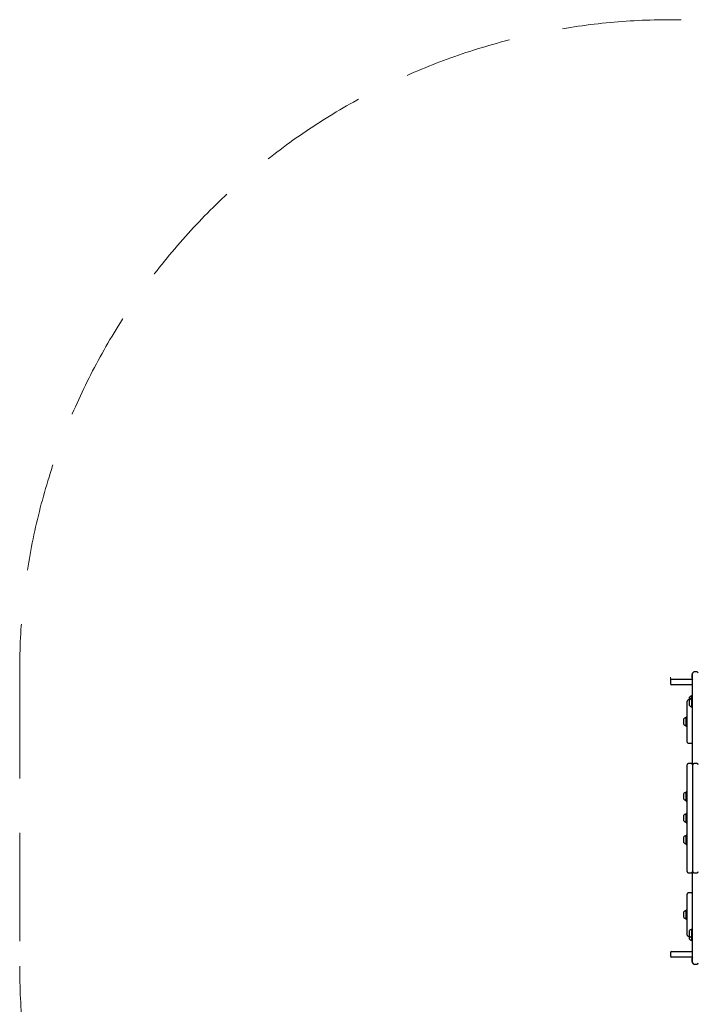
# Model space of a CAD drawing. Units: millimetres. Extents: x -3996 to 3904, y -1808 to 1875.
# Drawn here: x -3996 to -2431, y -396 to 1875 of the extents above; entities that cross this region are included whole.
import ezdxf

# ---------------------------------------------------------------- set-up
doc = ezdxf.new("R2010")
doc.units = ezdxf.units.MM
doc.header["$LTSCALE"] = 1000
doc.linetypes.add('DASHED2', pattern=[0.375, 0.25, -0.125])
doc.layers.add('1 EQUIPMENT', color=7, linetype='Continuous', lineweight=18)
doc.layers.add('EN_SAFETYZONE', color=30, linetype='DASHED2', lineweight=18, true_color=0xff7f00)

# ---------------------------------------------------------------- blocks, each defined once
blk = doc.blocks.new('CI 695 BLOCK')
at = {"layer": '1 EQUIPMENT', "color": 7, "linetype": 'Continuous', "lineweight": 25}
for p, q in [((-2446.2, 363.8), (-2446.2, 356.8)), ((-2444.2, 156.5), (-2444.2, 367.3)), ((-2434.2, 370.3), (-2441.2, 370.3)), ((-2495.6, 350.8), (-2495.6, 343.8)), ((-2492.6, 353.8), (-2444.2, 353.8)), ((-2444.2, 340.8), (-2492.6, 340.8)), ((-2457.2, 208.8), (-2457.2, 302.8)), ((-2451.2, 305.8), (-2454.2, 305.8)), ((-2451.2, 307.5), (-2451.2, 312.3)), ((-2451.2, 305.7), (-2451.2, 307.4)), ((-2451.2, 299.9), (-2451.2, 305.7)), ((-2451.2, 292.7), (-2451.2, 299.9)), ((-2446.2, 316.4), (-2446.4, 316.1)), ((-2446.4, 311.2), (-2446.4, 316.1)), ((-2446.2, 311.5), (-2446.4, 311.2)), ((-2446.4, 309.5), (-2446.4, 311.2)), ((-2446.2, 309.8), (-2446.4, 309.5)), ((-2446.4, 300.3), (-2446.4, 309.5)), ((-2446.4, 288.9), (-2446.4, 300.3)), ((-2444.5, 316.4), (-2446.2, 316.4)), ((-2446.2, 311.5), (-2446.2, 316.4)), ((-2444.5, 311.5), (-2446.2, 311.5)), ((-2446.2, 309.8), (-2446.2, 311.5)), ((-2444.5, 309.8), (-2446.2, 309.8)), ((-2446.2, 300.3), (-2446.2, 309.8)), ((-2446.2, 288.6), (-2446.2, 300.3)), ((-2444.2, 316.1), (-2444.5, 316.4)), ((-2444.5, 311.5), (-2444.5, 316.4)), ((-2444.2, 311.2), (-2444.5, 311.5)), ((-2444.5, 309.8), (-2444.5, 311.5)), ((-2444.2, 309.5), (-2444.5, 309.8)), ((-2444.5, 300.3), (-2444.5, 309.8)), ((-2444.5, 288.6), (-2444.5, 300.3)), ((-2446.4, 288.9), (-2446.2, 288.6)), ((-2446.2, 288.6), (-2444.5, 288.6)), ((-2444.5, 288.6), (-2444.2, 288.9)), ((-2464.2, 256.5), (-2464.2, 262.3)), ((-2464.2, 249.3), (-2464.2, 256.5)), ((-2459.2, 266.4), (-2459.4, 266.1)), ((-2459.4, 256.9), (-2459.4, 266.1)), ((-2459.4, 245.5), (-2459.4, 256.9)), ((-2457.5, 266.4), (-2459.2, 266.4)), ((-2459.2, 256.9), (-2459.2, 266.4)), ((-2459.2, 245.2), (-2459.2, 256.9)), ((-2457.2, 266.1), (-2457.5, 266.4)), ((-2457.5, 256.9), (-2457.5, 266.4)), ((-2457.5, 245.2), (-2457.5, 256.9)), ((-2457.2, 256.9), (-2457.2, 266.1)), ((-2457.2, 245.5), (-2457.2, 256.9)), ((-2459.4, 245.5), (-2459.2, 245.2)), ((-2459.2, 245.2), (-2457.5, 245.2)), ((-2457.5, 245.2), (-2457.2, 245.5)), ((-2454.2, 205.8), (-2447.2, 205.8)), ((-2447.2, 159.5), (-2454.2, 159.5)), ((-2434.2, 159.5), (-2441.2, 159.5)), ((-2457.2, 150.2), (-2457.2, 156.5)), ((-2457.2, 130.8), (-2457.2, 150.2)), ((-2444.2, 156.5), (-2444.2, 150.2)), ((-2444.2, 150.2), (-2444.2, 130.8)), ((-2457.2, 110.1), (-2457.2, 130.8)), ((-2444.2, 130.8), (-2444.2, 110.1)), ((-2459.2, 93.9), (-2459.4, 93.6)), ((-2459.4, 73), (-2459.4, 93.6)), ((-2457.5, 93.9), (-2459.2, 93.9)), ((-2459.2, 72.7), (-2459.2, 93.9)), ((-2457.2, 93.6), (-2457.5, 93.9)), ((-2457.5, 72.7), (-2457.5, 93.9)), ((-2457.2, -43.5), (-2457.2, 110.1)), ((-2444.2, 110.1), (-2444.2, -43.5)), ((-2464.2, 76.8), (-2464.2, 89.8)), ((-2459.4, 73), (-2459.2, 72.7)), ((-2459.2, 72.7), (-2457.5, 72.7)), ((-2457.5, 72.7), (-2457.2, 73)), ((-2464.2, 39.5), (-2464.2, 39.8)), ((-2464.2, 26.8), (-2464.2, 39.5)), ((-2459.2, 43.9), (-2459.4, 43.6)), ((-2459.4, 43.2), (-2459.4, 43.6)), ((-2459.4, 22.9), (-2459.4, 43.2)), ((-2459.4, 22.9), (-2459.2, 22.7)), ((-2457.5, 43.9), (-2459.2, 43.9)), ((-2459.2, 43.4), (-2459.2, 43.9)), ((-2459.2, 22.7), (-2459.2, 43.4)), ((-2457.2, 43.6), (-2457.5, 43.9)), ((-2457.5, 43.4), (-2457.5, 43.9)), ((-2457.5, 22.7), (-2457.5, 43.4)), ((-2457.5, 22.7), (-2457.2, 22.9)), ((-2459.2, 22.7), (-2457.5, 22.7)), ((-2464.2, -23.2), (-2464.2, -10.2)), ((-2459.2, -6.2), (-2459.4, -6.4)), ((-2459.4, -27.1), (-2459.4, -6.4)), ((-2457.5, -6.2), (-2459.2, -6.2)), ((-2459.2, -27.3), (-2459.2, -6.2)), ((-2457.2, -6.4), (-2457.5, -6.2)), ((-2457.5, -27.3), (-2457.5, -6.2)), ((-2459.4, -27.1), (-2459.2, -27.3)), ((-2459.2, -27.3), (-2457.5, -27.3)), ((-2457.5, -27.3), (-2457.2, -27.1)), ((-2457.2, -64.2), (-2457.2, -43.5)), ((-2444.2, -43.5), (-2444.2, -64.2)), ((-2457.2, -83.7), (-2457.2, -64.2)), ((-2444.2, -64.2), (-2444.2, -83.7)), ((-2457.2, -90), (-2457.2, -83.7)), ((-2444.2, -83.7), (-2444.2, -90)), ((-2444.2, -300.8), (-2444.2, -90)), ((-2454.2, -93), (-2447.2, -93)), ((-2441.2, -93), (-2434.2, -93)), ((-2457.2, -236.3), (-2457.2, -142.2)), ((-2447.2, -139.2), (-2454.2, -139.2)), ((-2459.2, -178.7), (-2459.4, -178.9)), ((-2459.4, -199.6), (-2459.4, -178.9)), ((-2457.5, -178.7), (-2459.2, -178.7)), ((-2459.2, -199.8), (-2459.2, -178.7)), ((-2457.2, -178.9), (-2457.5, -178.7)), ((-2457.5, -199.8), (-2457.5, -178.7)), ((-2457.2, -199.6), (-2457.2, -178.9)), ((-2464.2, -195.8), (-2464.2, -182.8)), ((-2459.4, -199.6), (-2459.2, -199.8)), ((-2459.2, -199.8), (-2457.5, -199.8)), ((-2457.5, -199.8), (-2457.2, -199.6)), ((-2451.2, -231.9), (-2451.2, -226.1)), ((-2446.2, -222.1), (-2446.4, -222.3)), ((-2446.4, -231.5), (-2446.4, -222.3)), ((-2444.5, -222.1), (-2446.2, -222.1)), ((-2446.2, -231.5), (-2446.2, -222.1)), ((-2444.2, -222.3), (-2444.5, -222.1)), ((-2444.5, -231.5), (-2444.5, -222.1)), ((-2454.2, -239.3), (-2451.1, -239.3)), ((-2451.2, -239.1), (-2451.2, -231.9)), ((-2451.2, -239.9), (-2451.2, -239.3)), ((-2451.2, -245.8), (-2451.2, -239.9)), ((-2446.4, -243), (-2446.4, -231.5)), ((-2446.4, -243), (-2446.2, -243.2)), ((-2446.4, -249.6), (-2446.4, -243)), ((-2446.4, -249.6), (-2446.2, -249.8)), ((-2446.2, -243.2), (-2446.2, -231.5)), ((-2446.2, -243.2), (-2444.5, -243.2)), ((-2446.2, -249.8), (-2446.2, -243.2)), ((-2444.5, -243.2), (-2444.5, -231.5)), ((-2444.5, -243.2), (-2444.2, -243)), ((-2444.5, -249.8), (-2444.5, -243.2)), ((-2444.5, -249.8), (-2444.2, -249.6)), ((-2446.2, -249.8), (-2444.5, -249.8)), ((-2495.6, -277.3), (-2495.6, -284.3)), ((-2492.6, -274.3), (-2444.2, -274.3)), ((-2444.2, -287.3), (-2492.6, -287.3)), ((-2446.2, -290.3), (-2446.2, -297.3)), ((-2441.2, -303.8), (-2434.2, -303.8))]:
    blk.add_line(p, q, dxfattribs=at)
at = {"layer": '1 EQUIPMENT', "color": 7, "linetype": 'Continuous', "lineweight": 18}
blk.add_line((-2495.3, 350.8), (-2495.3, 358.6), dxfattribs=at)
at = {"layer": '1 EQUIPMENT', "color": 7, "linetype": 'Continuous', "lineweight": 25}
for centre, radius, start, end in [((-2443.2, 363.8), 3, 109.4712, 180), ((-2441.2, 367.3), 3, 90, 180), ((-2434.2, 367.3), 3, 0, 90), ((-2492.6, 350.8), 3, 90, 180), ((-2492.6, 343.8), 3, 180, 270), ((-2443.2, 356.8), 3, 180, 250.5288), ((-2454.2, 302.8), 3, 90, 180), ((-2444, 305.8), 9.7, 106.5288, 137.9415), ((-2444, 300.9), 9.7, 106.5288, 137.9415), ((-2444, 299.2), 9.7, 106.5288, 137.9415), ((-2446.9, 315.6), 0.5, 286.5288, 0), ((-2446.9, 310.7), 0.5, 286.5288, 0), ((-2446.9, 309), 0.5, 286.5288, 0), ((-2444, 299.2), 9.7, 222.0585, 253.4712), ((-2446.9, 289.4), 0.5, 360, 73.4712), ((-2457, 255.8), 9.7, 106.5288, 137.9415), ((-2459.9, 265.6), 0.5, 286.5288, 0), ((-2457, 255.8), 9.7, 222.0585, 253.4712), ((-2459.9, 246), 0.5, 360, 73.4712), ((-2454.2, 208.8), 3, 180, 270), ((-2447.2, 208.8), 3, 270, 360), ((-2454.2, 156.5), 3, 90, 180), ((-2447.2, 156.5), 3, 0, 90), ((-2441.2, 156.5), 3, 90, 180), ((-2434.2, 156.5), 3, 0, 90), ((-2457, 83.3), 9.7, 106.5288, 137.9415), ((-2459.9, 93.1), 0.5, 286.5288, 0), ((-2457, 83.3), 9.7, 222.0585, 253.4712), ((-2459.9, 73.5), 0.5, 360, 73.4712), ((-2457, 33.3), 9.7, 106.5288, 137.9415), ((-2457, 33.3), 9.7, 222.0585, 253.4712), ((-2459.9, 43.1), 0.5, 286.5288, 0), ((-2459.9, 23.5), 0.5, 360, 73.4712), ((-2457, -16.7), 9.7, 106.5288, 137.9415), ((-2459.9, -7), 0.5, 286.5288, 0), ((-2457, -16.7), 9.7, 222.0585, 253.4712), ((-2459.9, -26.5), 0.5, 360, 73.4712), ((-2454.2, -90), 3, 180, 270), ((-2447.2, -90), 3, 270, 0), ((-2441.2, -90), 3, 180, 270), ((-2434.2, -90), 3, 270, 0), ((-2454.2, -142.2), 3, 90, 180), ((-2447.2, -142.2), 3, 0, 90), ((-2457, -189.3), 9.7, 106.5288, 137.9415), ((-2459.9, -179.5), 0.5, 286.5288, 0), ((-2457, -189.3), 9.7, 222.0585, 253.4712), ((-2459.9, -199), 0.5, 360, 73.4712), ((-2444, -232.6), 9.7, 106.5288, 137.9415), ((-2446.9, -222.8), 0.5, 286.5288, 0), ((-2454.2, -236.3), 3, 180, 270), ((-2444, -232.6), 9.7, 222.0585, 253.4712), ((-2444, -239.3), 9.7, 222.0585, 253.4712), ((-2446.9, -242.4), 0.5, 360, 73.4712), ((-2446.9, -249), 0.5, 360, 73.4712), ((-2492.6, -277.3), 3, 90, 180), ((-2492.6, -284.3), 3, 180, 270), ((-2443.2, -290.3), 3, 109.4712, 180), ((-2443.2, -297.3), 3, 180, 250.5288), ((-2441.2, -300.8), 3, 180, 270), ((-2434.2, -300.8), 3, 270, 0)]:
    blk.add_arc(centre, radius, start, end, dxfattribs=at)
at = {"layer": 'EN_SAFETYZONE'}
blk.add_lwpolyline([(2404, 1874.7), (-2495.6, 1874.7, 0.414214), (-3995.8, 374.5), (-3995.8, -308, 0.414214), (-2495.6, -1808.2), (2404, -1808.2, 0.414214), (3904.2, -308), (3904.2, 374.5, 0.414214)], format="xyb", close=True, dxfattribs=at)

msp = doc.modelspace()

# ---------------------------------------------------------------- block references
at = {"layer": '1 EQUIPMENT'}
msp.add_blockref('CI 695 BLOCK', (0, 0), dxfattribs=at)

doc.saveas('drawing.dxf')
